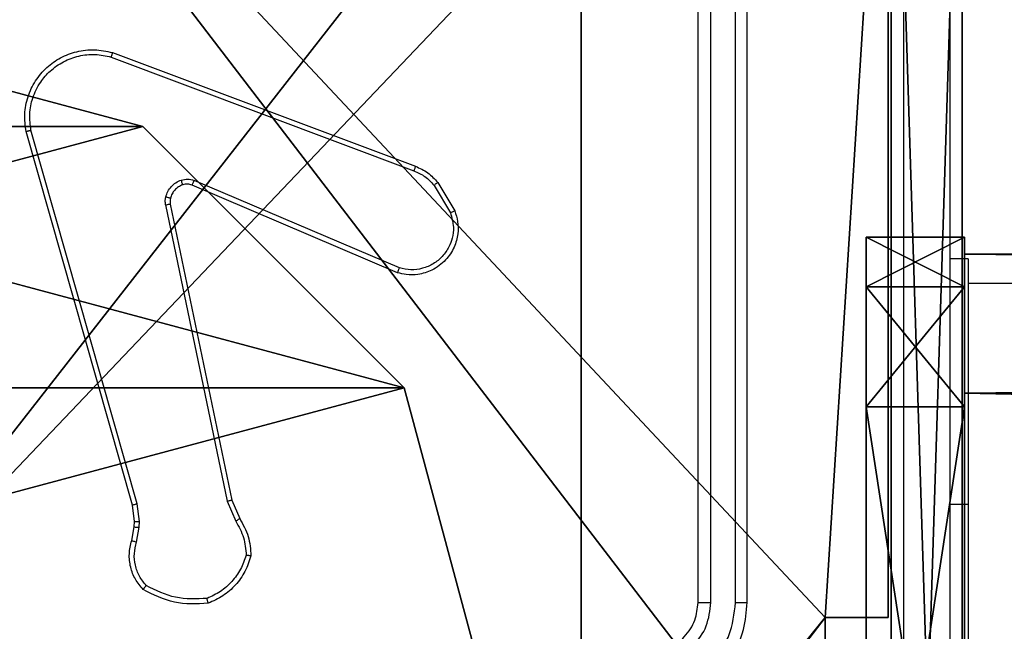
# Model space of a CAD drawing. Units: centimetres. Extents: x -266 to 266, y -182 to 205.
# Drawn here: x -110 to -106, y -26 to -24 of the extents above; entities that cross this region are included whole.
import ezdxf

# ---------------------------------------------------------------- set-up
doc = ezdxf.new("R2010")
doc.units = ezdxf.units.CM
doc.header["$LTSCALE"] = 2.54
doc.layers.get('0').update_dxf_attribs({"true_color": 0xff5454})
doc.layers.add('VP-EQ', color=7, linetype='Continuous', true_color=0x8a3492)

# ---------------------------------------------------------------- blocks, each defined once
blk = doc.blocks.new('Grupuj_15')
at = {"color": 0}
mesh = blk.add_polyface(dxfattribs=at)
corners = [(0, 0.6915, 0.4), (0.2025, 11.7975, 0.4), (0, 11.3085, 0.4), (0.2025, 0.2025, 0.4), (0.6915, 12, 0.4), (0.6915, 0, 0.4), (3.3086, 12, 0.4), (3.3086, 0, 0.4), (3.7975, 11.7975, 0.4), (3.7975, 0.2025, 0.4), (4, 11.3085, 0.4), (4, 0.6915, 0.4)]
mesh.append_faces([[corners[k] for k in face] for face in [(0, 1, 2), (10, 9, 11)]], dxfattribs={"vtx0": -1, "color": 0})
mesh.append_faces([[corners[k] for k in face] for face in [(1, 3, 4), (4, 5, 6), (6, 7, 8), (8, 9, 10)]], dxfattribs={"vtx0": -1, "vtx1": -1, "color": 0})
mesh.append_faces([[corners[k] for k in face] for face in [(1, 0, 3), (4, 3, 5), (6, 5, 7), (8, 7, 9)]], dxfattribs={"vtx0": -1, "vtx2": -1, "color": 0})
mesh = blk.add_polyface(dxfattribs=at)
corners = [(0.2025, 11.7975), (0, 0.6915), (0, 11.3085), (0.2025, 0.2025), (0.6915, 12), (0.6915, 0), (3.3086, 12), (3.3086, 0), (3.7975, 11.7975), (3.7975, 0.2025), (4, 11.3085), (4, 0.6915)]
mesh.append_faces([[corners[k] for k in face] for face in [(0, 1, 2), (9, 10, 11)]], dxfattribs={"vtx0": -1, "color": 0})
mesh.append_faces([[corners[k] for k in face] for face in [(1, 0, 3), (3, 4, 5), (5, 6, 7), (7, 8, 9)]], dxfattribs={"vtx0": -1, "vtx1": -1, "color": 0})
mesh.append_faces([[corners[k] for k in face] for face in [(3, 0, 4), (5, 4, 6), (7, 6, 8), (9, 8, 10)]], dxfattribs={"vtx0": -1, "vtx2": -1, "color": 0})
mesh = blk.add_polyface(dxfattribs=at)
corners = [(0.2025, 11.7975), (0.6915, 12, 0.4), (0.6915, 12), (0.2025, 11.7975, 0.4)]
mesh.append_faces([[corners[k] for k in face] for face in [(0, 1, 2), (1, 0, 3)]], dxfattribs={"vtx0": -1, "color": 0})
mesh = blk.add_polyface(dxfattribs=at)
corners = [(0.6915, 12), (3.3086, 12, 0.4), (3.3086, 12), (0.6915, 12, 0.4)]
mesh.append_faces([[corners[k] for k in face] for face in [(0, 1, 2), (1, 0, 3)]], dxfattribs={"vtx0": -1, "color": 0})
mesh = blk.add_polyface(dxfattribs=at)
corners = [(3.3086, 12, 0.4), (3.7975, 11.7975), (3.3086, 12), (3.7975, 11.7975, 0.4)]
mesh.append_faces([[corners[k] for k in face] for face in [(0, 1, 2), (1, 0, 3)]], dxfattribs={"vtx0": -1, "color": 0})
mesh = blk.add_polyface(dxfattribs=at)
corners = [(0, 11.3085, 0.4), (0.2025, 11.7975), (0, 11.3085), (0.2025, 11.7975, 0.4)]
mesh.append_faces([[corners[k] for k in face] for face in [(0, 1, 2), (1, 0, 3)]], dxfattribs={"vtx0": -1, "color": 0})
mesh = blk.add_polyface(dxfattribs=at)
corners = [(3.7975, 11.7975), (4, 11.3085, 0.4), (4, 11.3085), (3.7975, 11.7975, 0.4)]
mesh.append_faces([[corners[k] for k in face] for face in [(0, 1, 2), (1, 0, 3)]], dxfattribs={"vtx0": -1, "color": 0})
mesh = blk.add_polyface(dxfattribs=at)
corners = [(0, 0.6915, 0.4), (0, 11.3085), (0, 0.6915), (0, 11.3085, 0.4)]
mesh.append_faces([[corners[k] for k in face] for face in [(0, 1, 2), (1, 0, 3)]], dxfattribs={"vtx0": -1, "color": 0})
mesh = blk.add_polyface(dxfattribs=at)
corners = [(4, 11.3085), (4, 0.6915, 0.4), (4, 0.6915), (4, 11.3085, 0.4)]
mesh.append_faces([[corners[k] for k in face] for face in [(0, 1, 2), (1, 0, 3)]], dxfattribs={"vtx0": -1, "color": 0})
mesh = blk.add_polyface(dxfattribs=at)
corners = [(0.2025, 0.2025, 0.4), (0, 0.6915), (0.2025, 0.2025), (0, 0.6915, 0.4)]
mesh.append_faces([[corners[k] for k in face] for face in [(0, 1, 2), (1, 0, 3)]], dxfattribs={"vtx0": -1, "color": 0})
mesh = blk.add_polyface(dxfattribs=at)
corners = [(4, 0.6915), (3.7975, 0.2025, 0.4), (3.7975, 0.2025), (4, 0.6915, 0.4)]
mesh.append_faces([[corners[k] for k in face] for face in [(0, 1, 2), (1, 0, 3)]], dxfattribs={"vtx0": -1, "color": 0})
mesh = blk.add_polyface(dxfattribs=at)
corners = [(0.6915, 0), (0.2025, 0.2025, 0.4), (0.2025, 0.2025), (0.6915, 0, 0.4)]
mesh.append_faces([[corners[k] for k in face] for face in [(0, 1, 2), (1, 0, 3)]], dxfattribs={"vtx0": -1, "color": 0})
mesh = blk.add_polyface(dxfattribs=at)
corners = [(3.7975, 0.2025, 0.4), (3.3086, 0), (3.7975, 0.2025), (3.3086, 0, 0.4)]
mesh.append_faces([[corners[k] for k in face] for face in [(0, 1, 2), (1, 0, 3)]], dxfattribs={"vtx0": -1, "color": 0})
mesh = blk.add_polyface(dxfattribs=at)
corners = [(3.3086, 0), (0.6915, 0, 0.4), (0.6915, 0), (3.3086, 0, 0.4)]
mesh.append_faces([[corners[k] for k in face] for face in [(0, 1, 2), (1, 0, 3)]], dxfattribs={"vtx0": -1, "color": 0})
blk = doc.blocks.new('3DGeom_2908_Defintion_2')
at = {"color": 253, "true_color": 0xa8a8a8, "xscale": 211.6666582557892, "yscale": 211.6666582557893, "zscale": 211.6666582557893}
blk.add_blockref('Grupuj_15', (132844.92, 14356.67), dxfattribs=at)
blk = doc.blocks.new('Grupuj_87')
at = {"color": 0}
mesh = blk.add_polyface(dxfattribs=at)
corners = [(0.5471, 0.5345, 64.2), (0.5471, 3.2643, 64.2), (-0.0183, 1.8994, 64.2), (1.912, 3.8296, 64.2), (1.912, -0.0309, 64.2), (3.2769, 0.5345, 64.2), (3.2769, 3.2643, 64.2), (3.8422, 1.8994, 64.2)]
mesh.append_faces([[corners[k] for k in face] for face in [(0, 1, 2), (6, 5, 7)]], dxfattribs={"vtx0": -1, "color": 0})
mesh.append_faces([[corners[k] for k in face] for face in [(1, 0, 3), (3, 5, 6)]], dxfattribs={"vtx0": -1, "vtx1": -1, "color": 0})
mesh.append_faces([[corners[k] for k in face] for face in [(3, 0, 4), (3, 4, 5)]], dxfattribs={"vtx0": -1, "vtx2": -1, "color": 0})
mesh = blk.add_polyface(dxfattribs=at)
corners = [(0.5471, 3.2643), (0.5471, 0.5345), (-0.0183, 1.8994), (1.912, 3.8296), (1.912, -0.0309), (3.2769, 0.5345), (3.2769, 3.2643), (3.8422, 1.8994)]
mesh.append_faces([[corners[k] for k in face] for face in [(0, 1, 2), (5, 6, 7)]], dxfattribs={"vtx0": -1, "color": 0})
mesh.append_faces([[corners[k] for k in face] for face in [(1, 3, 4), (4, 3, 5)]], dxfattribs={"vtx0": -1, "vtx1": -1, "color": 0})
mesh.append_faces([[corners[k] for k in face] for face in [(1, 0, 3), (5, 3, 6)]], dxfattribs={"vtx0": -1, "vtx2": -1, "color": 0})
mesh = blk.add_polyface(dxfattribs=at)
corners = [(0.5471, 3.2643), (1.912, 3.8296, 64.2), (1.912, 3.8296), (0.5471, 3.2643, 64.2)]
mesh.append_faces([[corners[k] for k in face] for face in [(0, 1, 2), (1, 0, 3)]], dxfattribs={"vtx0": -1, "color": 0})
mesh = blk.add_polyface(dxfattribs=at)
corners = [(1.912, 3.8296, 64.2), (3.2769, 3.2643), (1.912, 3.8296), (3.2769, 3.2643, 64.2)]
mesh.append_faces([[corners[k] for k in face] for face in [(0, 1, 2), (1, 0, 3)]], dxfattribs={"vtx0": -1, "color": 0})
mesh = blk.add_polyface(dxfattribs=at)
corners = [(0.5471, 3.2643, 64.2), (-0.0183, 1.8994), (-0.0183, 1.8994, 64.2), (0.5471, 3.2643)]
mesh.append_faces([[corners[k] for k in face] for face in [(0, 1, 2), (1, 0, 3)]], dxfattribs={"vtx0": -1, "color": 0})
mesh = blk.add_polyface(dxfattribs=at)
corners = [(3.2769, 3.2643), (3.8422, 1.8994, 64.2), (3.8422, 1.8994), (3.2769, 3.2643, 64.2)]
mesh.append_faces([[corners[k] for k in face] for face in [(0, 1, 2), (1, 0, 3)]], dxfattribs={"vtx0": -1, "color": 0})
mesh = blk.add_polyface(dxfattribs=at)
corners = [(-0.0183, 1.8994, 64.2), (0.5471, 0.5345), (0.5471, 0.5345, 64.2), (-0.0183, 1.8994)]
mesh.append_faces([[corners[k] for k in face] for face in [(0, 1, 2), (1, 0, 3)]], dxfattribs={"vtx0": -1, "color": 0})
mesh = blk.add_polyface(dxfattribs=at)
corners = [(3.8422, 1.8994), (3.2769, 0.5345, 64.2), (3.2769, 0.5345), (3.8422, 1.8994, 64.2)]
mesh.append_faces([[corners[k] for k in face] for face in [(0, 1, 2), (1, 0, 3)]], dxfattribs={"vtx0": -1, "color": 0})
mesh = blk.add_polyface(dxfattribs=at)
corners = [(1.912, -0.0309, 64.2), (0.5471, 0.5345), (1.912, -0.0309), (0.5471, 0.5345, 64.2)]
mesh.append_faces([[corners[k] for k in face] for face in [(0, 1, 2), (1, 0, 3)]], dxfattribs={"vtx0": -1, "color": 0})
mesh = blk.add_polyface(dxfattribs=at)
corners = [(3.2769, 0.5345), (1.912, -0.0309, 64.2), (1.912, -0.0309), (3.2769, 0.5345, 64.2)]
mesh.append_faces([[corners[k] for k in face] for face in [(0, 1, 2), (1, 0, 3)]], dxfattribs={"vtx0": -1, "color": 0})
blk = doc.blocks.new('Komponent_34')
at = {"color": 253, "true_color": 0xa8a8a8, "extrusion": (-3.74597e-16, 1, 2.07511e-17)}
blk.add_blockref('Grupuj_87', (-3.912, 4.1006, 0.4), dxfattribs=at)
at = {"color": 0, "extrusion": (-3.67183e-16, 1, 2.07511e-17)}
ref = blk.add_blockref('3DGeom_2908_Defintion_2', (-631.6139, -67.8268), dxfattribs=dict(at, xscale=0.004724409636550065, yscale=0.004724409636550063, zscale=0.004724409636550061))
ref.add_attrib('Skp_ComponentInstanceName', '3DGeom~2908', (0, 0), dxfattribs={"height": 0.2})
blk = doc.blocks.new('Grupuj_49')
at = {"color": 0, "extrusion": (3.9443e-31, 1.53267e-46, -1), "zscale": -1, "rotation": 179.9999999999378}
blk.add_blockref('Komponent_34', (-1.1927, 65, -82.7452), dxfattribs=at)
blk = doc.blocks.new('144130-1')
at = {"color": 0}
blk.add_blockref('Grupuj_49', (-6.7907, 0), dxfattribs=at)
blk = doc.blocks.new('Grupuj_89')
at = {"color": 0}
mesh = blk.add_polyface(dxfattribs=at)
corners = [(-0.332, 3.6414), (-0.332, 0.7327), (-0.7217, 2.187), (0.7327, 4.7061), (0.7327, -0.332), (2.187, -0.7217), (2.187, 5.0958), (3.6414, 4.7061), (3.6414, -0.332), (4.7061, 3.6414), (4.7061, 0.7327), (5.0958, 2.187)]
mesh.append_faces([[corners[k] for k in face] for face in [(0, 1, 2), (10, 9, 11)]], dxfattribs={"vtx0": -1, "color": 0})
mesh.append_faces([[corners[k] for k in face] for face in [(1, 3, 4), (4, 3, 5), (5, 7, 8), (8, 9, 10)]], dxfattribs={"vtx0": -1, "vtx1": -1, "color": 0})
mesh.append_faces([[corners[k] for k in face] for face in [(1, 0, 3), (5, 3, 6), (5, 6, 7), (8, 7, 9)]], dxfattribs={"vtx0": -1, "vtx2": -1, "color": 0})
mesh = blk.add_polyface(dxfattribs=at)
corners = [(-0.332, 0.7327, 9.3756), (-0.332, 3.6414, 9.3756), (-0.7217, 2.187, 9.3756), (0.7327, -0.332, 9.3756), (0.7327, 4.7061, 9.3756), (2.187, -0.7217, 9.3756), (2.187, 5.0958, 9.3756), (3.6414, -0.332, 9.3756), (3.6414, 4.7061, 9.3756), (4.7061, 0.7327, 9.3756), (4.7061, 3.6414, 9.3756), (5.0958, 2.187, 9.3756)]
mesh.append_faces([[corners[k] for k in face] for face in [(0, 1, 2), (10, 9, 11)]], dxfattribs={"vtx0": -1, "color": 0})
mesh.append_faces([[corners[k] for k in face] for face in [(1, 3, 4), (4, 5, 6), (6, 7, 8), (8, 9, 10)]], dxfattribs={"vtx0": -1, "vtx1": -1, "color": 0})
mesh.append_faces([[corners[k] for k in face] for face in [(1, 0, 3), (4, 3, 5), (6, 5, 7), (8, 7, 9)]], dxfattribs={"vtx0": -1, "vtx2": -1, "color": 0})
mesh = blk.add_polyface(dxfattribs=at)
corners = [(0.7327, 4.7061, 9.3756), (2.187, 5.0958), (0.7327, 4.7061), (2.187, 5.0958, 9.3756)]
mesh.append_faces([[corners[k] for k in face] for face in [(0, 1, 2), (1, 0, 3)]], dxfattribs={"vtx0": -1, "color": 0})
mesh = blk.add_polyface(dxfattribs=at)
corners = [(-0.332, 3.6414, 9.3756), (0.7327, 4.7061), (-0.332, 3.6414), (0.7327, 4.7061, 9.3756)]
mesh.append_faces([[corners[k] for k in face] for face in [(0, 1, 2), (1, 0, 3)]], dxfattribs={"vtx0": -1, "color": 0})
mesh = blk.add_polyface(dxfattribs=at)
corners = [(-0.332, 3.6414, 9.3756), (-0.7217, 2.187), (-0.7217, 2.187, 9.3756), (-0.332, 3.6414)]
mesh.append_faces([[corners[k] for k in face] for face in [(0, 1, 2), (1, 0, 3)]], dxfattribs={"vtx0": -1, "color": 0})
blk = doc.blocks.new('Grupuj_82')
at = {"color": 0}
mesh = blk.add_polyface(dxfattribs=at)
corners = [(0, 6.5, 0.9511), (0.8825, 6.5, 0.5), (0.1274, 6.5, 0.4756), (0.5, 6.5, 0.8825), (0.5, 6.5, 7.5), (0, 6.5, 7.5), (0.4756, 6.5, 0.1274), (9.1365, 6.5), (0.9511, 6.5), (9.6121, 6.5, 0.1274), (9.9603, 6.5, 0.4756), (9.2052, 6.5, 0.5), (10.0877, 6.5, 0.9511), (9.5877, 6.5, 0.8825), (9.5877, 6.5, 7.5), (10.0877, 6.5, 7.5)]
mesh.append_faces([[corners[k] for k in face] for face in [(4, 0, 5), (6, 7, 8), (12, 14, 15)]], dxfattribs={"vtx0": -1, "color": 0})
mesh.append_faces([[corners[k] for k in face] for face in [(0, 1, 2), (1, 0, 3), (3, 0, 4), (7, 6, 9), (9, 6, 10), (10, 11, 12), (11, 2, 1)]], dxfattribs={"vtx0": -1, "vtx1": -1, "color": 0})
mesh.append_faces([[corners[k] for k in face] for face in [(10, 2, 11)]], dxfattribs={"vtx0": -1, "vtx1": -1, "vtx2": -1, "color": 0})
mesh.append_faces([[corners[k] for k in face] for face in [(10, 6, 2), (12, 11, 13), (12, 13, 14)]], dxfattribs={"vtx0": -1, "vtx2": -1, "color": 0})
mesh = blk.add_polyface(dxfattribs=at)
corners = [(9.2052, 0, 0.5), (0.8825, 6.5, 0.5), (0.8825, 0, 0.5), (9.2052, 6.5, 0.5)]
mesh.append_faces([[corners[k] for k in face] for face in [(0, 1, 2), (1, 0, 3)]], dxfattribs={"vtx0": -1, "color": 0})
mesh = blk.add_polyface(dxfattribs=at)
corners = [(9.1365, 6.5), (0.9511, 0), (0.9511, 6.5), (9.1365, 0)]
mesh.append_faces([[corners[k] for k in face] for face in [(0, 1, 2), (1, 0, 3)]], dxfattribs={"vtx0": -1, "color": 0})
blk = doc.blocks.new('Grupuj_13')
at = {"color": 0}
for name, p in [('Grupuj_82', (0, 0, 9.5033)), ('Grupuj_89', (2.9313, 1.0733, 0.2))]:
    blk.add_blockref(name, p, dxfattribs=at)
blk = doc.blocks.new('kotwa_WOODEN_LOW')
at = {"color": 254, "true_color": 0xe2e2e2}
blk.add_blockref('Grupuj_13', (0, 0), dxfattribs=at)
blk = doc.blocks.new('Komponent_46')
at = {"color": 59, "true_color": 0x614a34}
mesh = blk.add_polyface(dxfattribs=at)
corners = [(9, 0, 99.5593), (4.95, 0.2576, 99.5593), (4.95, 0, 99.5593), (8.7424, 4.0502, 99.5593), (9, 4.0502, 99.5593), (0, 0, 99.5593), (0.2576, 4.05, 99.5593), (0, 4.05, 99.5593), (4.05, 0, 99.5593), (0.2576, 4.95, 99.5593), (4.0498, 8.7424, 99.5593), (4.05, 0.2576, 99.5593), (4.9498, 8.7424, 99.5593), (4.9498, 9, 99.5593), (9, 9, 99.5593), (8.7424, 4.9502, 99.5593), (9, 4.9502, 99.5593), (0, 9, 99.5593), (0, 4.95, 99.5593), (4.0498, 9, 99.5593)]
mesh.append_faces([[corners[k] for k in face] for face in [(0, 1, 2), (3, 0, 4), (5, 6, 7), (14, 15, 16), (9, 17, 18)]], dxfattribs={"vtx0": -1, "color": 59})
mesh.append_faces([[corners[k] for k in face] for face in [(6, 8, 9), (10, 11, 12), (12, 1, 13), (13, 1, 14), (15, 1, 3), (17, 9, 19), (19, 9, 10)]], dxfattribs={"vtx0": -1, "vtx1": -1, "color": 59})
mesh.append_faces([[corners[k] for k in face] for face in [(1, 0, 3), (9, 8, 10), (14, 1, 15)]], dxfattribs={"vtx0": -1, "vtx1": -1, "vtx2": -1, "color": 59})
mesh.append_faces([[corners[k] for k in face] for face in [(6, 5, 8), (10, 8, 11), (12, 11, 1)]], dxfattribs={"vtx0": -1, "vtx2": -1, "color": 59})
mesh = blk.add_polyface(dxfattribs=at)
corners = [(4.0498, 9), (0, 4.95), (0, 9), (0.2576, 4.95), (0.2576, 4.05), (4.9498, 8.7424), (4.05, 0.2576), (4.0498, 8.7424), (4.95, 0.2576), (0, 0), (0, 4.05), (4.05, 0), (9, 9), (4.9498, 9), (4.95, 0), (8.7424, 4.9502), (9, 4.9502), (8.7424, 4.0502), (9, 0), (9, 4.0502)]
mesh.append_faces([[corners[k] for k in face] for face in [(0, 1, 2), (4, 9, 10), (12, 5, 13), (15, 12, 16), (18, 17, 19)]], dxfattribs={"vtx0": -1, "color": 59})
mesh.append_faces([[corners[k] for k in face] for face in [(1, 0, 3), (3, 0, 4), (5, 6, 7), (6, 5, 8), (9, 4, 11), (7, 4, 0), (11, 7, 6), (8, 12, 14), (14, 17, 18), (17, 14, 15)]], dxfattribs={"vtx0": -1, "vtx1": -1, "color": 59})
mesh.append_faces([[corners[k] for k in face] for face in [(11, 4, 7), (5, 12, 8), (14, 12, 15)]], dxfattribs={"vtx0": -1, "vtx1": -1, "vtx2": -1, "color": 59})
mesh = blk.add_polyface(dxfattribs=at)
corners = [(0.2576, 4.95, 99.5593), (0.2576, 4.05), (0.2576, 4.05, 99.5593), (0.2576, 4.95)]
mesh.append_faces([[corners[k] for k in face] for face in [(0, 1, 2), (1, 0, 3)]], dxfattribs={"vtx0": -1, "color": 59})
mesh = blk.add_polyface(dxfattribs=at)
corners = [(0, 4.05, 99.5593), (0.2576, 4.05), (0, 4.05), (0.2576, 4.05, 99.5593)]
mesh.append_faces([[corners[k] for k in face] for face in [(0, 1, 2), (1, 0, 3)]], dxfattribs={"vtx0": -1, "color": 59})
mesh = blk.add_polyface(dxfattribs=at)
corners = [(0, 4.05, 99.5593), (0, 0), (0, 0, 99.5593), (0, 4.05)]
mesh.append_faces([[corners[k] for k in face] for face in [(0, 1, 2), (1, 0, 3)]], dxfattribs={"vtx0": -1, "color": 59})
blk = doc.blocks.new('Grupuj_203')
at = {"color": 0}
mesh = blk.add_polyface(dxfattribs=at)
corners = [(0.2886, 0, 1.5), (0, 25.7902, 1.5), (0, 0.8098, 1.5), (0.2886, 26.6, 1.5), (9.3114, 0, 1.5), (9.3114, 26.6, 1.5), (9.6, 0.8098, 1.5), (9.6, 25.7902, 1.5)]
mesh.append_faces([[corners[k] for k in face] for face in [(0, 1, 2), (5, 6, 7)]], dxfattribs={"vtx0": -1, "color": 0})
mesh.append_faces([[corners[k] for k in face] for face in [(1, 0, 3), (3, 4, 5)]], dxfattribs={"vtx0": -1, "vtx1": -1, "color": 0})
mesh.append_faces([[corners[k] for k in face] for face in [(3, 0, 4), (5, 4, 6)]], dxfattribs={"vtx0": -1, "vtx2": -1, "color": 0})
mesh = blk.add_polyface(dxfattribs=at)
corners = [(0, 25.7902), (0.2886, 0), (0, 0.8098), (0.2886, 26.6), (9.3114, 0), (9.3114, 26.6), (9.6, 25.7902), (9.6, 0.8098)]
mesh.append_faces([[corners[k] for k in face] for face in [(0, 1, 2), (4, 6, 7)]], dxfattribs={"vtx0": -1, "color": 0})
mesh.append_faces([[corners[k] for k in face] for face in [(1, 3, 4)]], dxfattribs={"vtx0": -1, "vtx1": -1, "color": 0})
mesh.append_faces([[corners[k] for k in face] for face in [(1, 0, 3), (4, 3, 5), (4, 5, 6)]], dxfattribs={"vtx0": -1, "vtx2": -1, "color": 0})
mesh = blk.add_polyface(dxfattribs=at)
corners = [(9.6, 25.7902), (9.6, 0.8098, 1.5), (9.6, 0.8098), (9.6, 25.7902, 1.5)]
mesh.append_faces([[corners[k] for k in face] for face in [(0, 1, 2), (1, 0, 3)]], dxfattribs={"vtx0": -1, "color": 0})
blk = doc.blocks.new('3DGeom_3912_Defintion_1')
at = {"color": 18, "true_color": 0x030303, "yscale": 0.3564000000000001, "rotation": 360}
blk.add_blockref('Grupuj_203', (-4.7217, -4.7842, -0.4824), dxfattribs=at)
blk = doc.blocks.new('Grupuj_150')
at = {"color": 0, "extrusion": (8.93165e-17, -4.44089e-16, -1)}
blk.add_blockref('3DGeom_3912_Defintion_1', (-4.8783, 4.7842, -99.5969), dxfattribs=at)
at = {"color": 0}
blk.add_blockref('Komponent_46', (0.3, 0.3), dxfattribs=at)
blk = doc.blocks.new('noga_WOODEN_LOW')
at = {"color": 0}
blk.add_blockref('Grupuj_150', (0, 0), dxfattribs=at)
blk = doc.blocks.new('Grupuj_1')
at = {"color": 0, "rotation": 90.00000000000004}
blk.add_blockref('kotwa_WOODEN_LOW', (230.05, 76.5078, 0.7318), dxfattribs=at)
at = {"color": 0}
blk.add_blockref('noga_WOODEN_LOW', (222, 76.7578, 10.9318), dxfattribs=at)
at = {"color": 141, "true_color": 0x44d2fe, "rotation": 270.0000000000622}
blk.add_blockref('144130-1', (157.39, 77.9599, 8.1781), dxfattribs=at)
blk = doc.blocks.new('wd1460')
at = {"color": 7, "linetype": 'Continuous', "lineweight": 25}
for p, q in [((-575.0416, 20.5797), (-575.0416, 23.5797)), ((-574.9891, 20.5801), (-574.9891, 23.5821)), ((-574.8891, 20.5801), (-574.889, 23.5821)), ((-574.8416, 20.5797), (-574.8416, 23.5797)), ((-577.4257, 22.8198), (-576.1923, 22.3569)), ((-577.4318, 22.8015), (-576.1987, 22.3388)), ((-577.3446, 20.9768), (-577.7775, 22.4982)), ((-577.325, 20.9825), (-577.7578, 22.5035)), ((-576.2577, 21.9426), (-577.0937, 22.2988)), ((-576.1016, 22.291), (-576.0321, 22.1748)), ((-576.2652, 21.9233), (-577.102, 22.2799)), ((-576.1166, 22.2791), (-576.0498, 22.1677)), ((-577.2094, 22.1994), (-576.9585, 20.9925)), ((-577.1903, 22.2029), (-576.9394, 20.9963)), ((-573.9416, 21.9797), (-574.0166, 21.9797)), ((-573.9416, 21.9797), (-573.9416, 20.9797)), ((-542.4661, 21.8797), (-573.9416, 21.8797)), ((-577.3368, 20.9099), (-577.3446, 20.9768)), ((-577.3164, 20.9093), (-577.325, 20.9825)), ((-576.9585, 20.9925), (-576.924, 20.9106)), ((-576.9394, 20.9963), (-576.9079, 20.9216)), ((-573.9416, 20.9797), (-573.9416, 18.9797)), ((-577.3477, 20.8321), (-577.3378, 20.8875)), ((-577.3378, 20.8875), (-577.3368, 20.9099)), ((-577.3283, 20.8261), (-577.3174, 20.8868)), ((-577.3174, 20.8868), (-577.3164, 20.9093))]:
    blk.add_line(p, q, dxfattribs=at)
at = {"color": 8, "linetype": 'Continuous', "lineweight": 25}
blk.add_line((-573.9416, 20.9797), (-574.0166, 20.9797), dxfattribs=at)
at = {"color": 7, "linetype": 'Continuous', "lineweight": 25}
for points, knots in [([(-574.2044, 19.9797), (-574.2044, 20.6527), (-574.2044, 21.9987), (-574.2044, 23.3432), (-574.2043, 24.0154)], [0, 0, 0, 0, 0.499992, 1, 1, 1, 1]), ([(-574.0166, 24.0047), (-574.0166, 23.1108), (-574.0166, 21.3225), (-574.0166, 18.6369), (-574.0166, 16.8487), (-574.0166, 15.9547)], [0, 0, 0, 0, 0.333296, 0.666701, 1, 1, 1, 1]), ([(-577.7775, 22.4982), (-577.7805, 22.5219), (-577.7866, 22.5694), (-577.7723, 22.6406), (-577.7416, 22.7058), (-577.6957, 22.7601), (-577.638, 22.8012), (-577.5717, 22.8265), (-577.4984, 22.8355), (-577.4502, 22.8251), (-577.4257, 22.8198)], [0, 0, 0, 0, 0.1249663, 0.2499412, 0.3749293, 0.4999313, 0.6194267, 0.7426007, 0.8694553, 1, 1, 1, 1]), ([(-577.7578, 22.5035), (-577.7605, 22.5255), (-577.7659, 22.5695), (-577.7523, 22.6375), (-577.7229, 22.6976), (-577.6792, 22.748), (-577.6262, 22.7852), (-577.5636, 22.8082), (-577.4968, 22.8156), (-577.4534, 22.8062), (-577.4318, 22.8015)], [0, 0, 0, 0, 0.125038, 0.249983, 0.386889, 0.499976, 0.624981, 0.749993, 0.874994, 1, 1, 1, 1]), ([(-577.4257, 22.8198), (-577.4258, 22.8196), (-577.4259, 22.8192), (-577.4268, 22.8164), (-577.4279, 22.8131), (-577.429, 22.8098), (-577.4303, 22.8059), (-577.4313, 22.803), (-577.4318, 22.8015)], [0, 0, 0, 0, 0.2026165, 0.4362864, 0.5650162, 0.702003, 0.8471082, 1, 1, 1, 1]), ([(-577.7775, 22.4982), (-577.7773, 22.4983), (-577.7768, 22.4985), (-577.7737, 22.4995), (-577.77, 22.5005), (-577.7664, 22.5014), (-577.7623, 22.5024), (-577.7593, 22.5032), (-577.7578, 22.5035)], [0, 0, 0, 0, 0.211703, 0.448454, 0.576667, 0.71132, 0.852558, 1, 1, 1, 1]), ([(-576.1923, 22.3569), (-576.1924, 22.3566), (-576.1926, 22.3558), (-576.1942, 22.351), (-576.1964, 22.3451), (-576.1979, 22.3409), (-576.1987, 22.3388)], [0, 0, 0, 0, 0.279637, 0.559043, 0.779343, 1, 1, 1, 1]), ([(-576.1987, 22.3388), (-576.183, 22.3316), (-576.1516, 22.3173), (-576.1283, 22.2919), (-576.1166, 22.2791)], [0, 0, 0, 0, 0.500004, 1, 1, 1, 1]), ([(-576.1923, 22.3569), (-576.1748, 22.3489), (-576.1401, 22.3331), (-576.1144, 22.3049), (-576.1016, 22.291)], [0, 0, 0, 0, 0.505572, 1, 1, 1, 1]), ([(-577.2089, 22.2314), (-577.2065, 22.239), (-577.2015, 22.2545), (-577.1868, 22.2743), (-577.1686, 22.2909), (-577.1536, 22.2974), (-577.1462, 22.3006)], [0, 0, 0, 0, 0.246379, 0.499998, 0.751703, 1, 1, 1, 1]), ([(-577.1462, 22.3006), (-577.1374, 22.3027), (-577.1197, 22.307), (-577.1024, 22.3016), (-577.0937, 22.2988)], [0, 0, 0, 0, 0.500002, 1, 1, 1, 1]), ([(-577.14, 22.2811), (-577.1401, 22.2815), (-577.1402, 22.2823), (-577.1418, 22.2876), (-577.1439, 22.294), (-577.1454, 22.2984), (-577.1462, 22.3006)], [0, 0, 0, 0, 0.279736, 0.558918, 0.779489, 1, 1, 1, 1]), ([(-577.102, 22.2799), (-577.1018, 22.2802), (-577.1014, 22.281), (-577.0992, 22.286), (-577.0965, 22.2923), (-577.0946, 22.2967), (-577.0937, 22.2988)], [0, 0, 0, 0, 0.279828, 0.55905, 0.7795, 1, 1, 1, 1]), ([(-576.1016, 22.291), (-576.1019, 22.2908), (-576.1025, 22.2903), (-576.1064, 22.2872), (-576.1114, 22.2833), (-576.1148, 22.2805), (-576.1166, 22.2791)], [0, 0, 0, 0, 0.27973, 0.559147, 0.779281, 1, 1, 1, 1]), ([(-577.14, 22.2811), (-577.146, 22.2786), (-577.1579, 22.2734), (-577.1725, 22.2604), (-577.184, 22.2446), (-577.1879, 22.2322), (-577.1899, 22.2261)], [0, 0, 0, 0, 0.2500051, 0.5000019, 0.7499958, 1, 1, 1, 1]), ([(-577.102, 22.2799), (-577.108, 22.2818), (-577.1205, 22.2858), (-577.1333, 22.2827), (-577.14, 22.2811)], [0, 0, 0, 0, 0.4778855, 1, 1, 1, 1]), ([(-577.2094, 22.1994), (-577.2103, 22.2048), (-577.2119, 22.2154), (-577.2099, 22.226), (-577.2089, 22.2314)], [0, 0, 0, 0, 0.499162, 1, 1, 1, 1]), ([(-577.1899, 22.2261), (-577.1902, 22.2262), (-577.1908, 22.2265), (-577.1951, 22.2278), (-577.2014, 22.2295), (-577.2064, 22.2307), (-577.2089, 22.2314)], [0, 0, 0, 0, 0.249867, 0.499877, 0.749501, 1, 1, 1, 1]), ([(-577.1899, 22.2261), (-577.1906, 22.2222), (-577.192, 22.2145), (-577.1909, 22.2068), (-577.1903, 22.2029)], [0, 0, 0, 0, 0.500032, 1, 1, 1, 1]), ([(-577.2094, 22.1994), (-577.2066, 22.2), (-577.201, 22.2012), (-577.1947, 22.2023), (-577.191, 22.203), (-577.1905, 22.203), (-577.1903, 22.2029)], [0, 0, 0, 0, 0.280175, 0.559148, 0.779769, 1, 1, 1, 1]), ([(-576.0321, 22.1748), (-576.0276, 22.1606), (-576.0179, 22.1305), (-576.0179, 22.0794), (-576.033, 22.0244), (-576.0683, 21.9709), (-576.1208, 21.9319), (-576.178, 21.9147), (-576.2263, 21.9135), (-576.2535, 21.9203), (-576.2652, 21.9233)], [0, 0, 0, 0, 0.103761, 0.221726, 0.353874, 0.500177, 0.664939, 0.803244, 0.914964, 1, 1, 1, 1]), ([(-576.0321, 22.1748), (-576.0324, 22.1746), (-576.0329, 22.1744), (-576.0369, 22.1729), (-576.0428, 22.1705), (-576.0475, 22.1686), (-576.0498, 22.1677)], [0, 0, 0, 0, 0.2500383, 0.5000007, 0.7498284, 1, 1, 1, 1]), ([(-576.0498, 22.1677), (-576.0444, 22.1481), (-576.0348, 22.1139), (-576.0409, 22.0658), (-576.056, 22.0251), (-576.0814, 21.9883), (-576.1187, 21.9577), (-576.1629, 21.9391), (-576.2109, 21.9324), (-576.2421, 21.9392), (-576.2577, 21.9426)], [0, 0, 0, 0, 0.158649, 0.276907, 0.374886, 0.500004, 0.624987, 0.750028, 0.874995, 1, 1, 1, 1]), ([(-576.2652, 21.9233), (-576.2651, 21.9235), (-576.2648, 21.9239), (-576.2636, 21.9269), (-576.2622, 21.9305), (-576.2609, 21.934), (-576.2593, 21.9381), (-576.2582, 21.9411), (-576.2577, 21.9426)], [0, 0, 0, 0, 0.20582, 0.440366, 0.568956, 0.705242, 0.848951, 1, 1, 1, 1]), ([(-577.3446, 20.9768), (-577.3443, 20.9769), (-577.3437, 20.9771), (-577.3392, 20.9784), (-577.3327, 20.9803), (-577.3276, 20.9818), (-577.325, 20.9825)], [0, 0, 0, 0, 0.250308, 0.499937, 0.74989, 1, 1, 1, 1]), ([(-576.9394, 20.9963), (-576.9397, 20.9963), (-576.9403, 20.9962), (-576.9446, 20.9953), (-576.9509, 20.9941), (-576.956, 20.993), (-576.9585, 20.9925)], [0, 0, 0, 0, 0.249869, 0.499858, 0.749584, 1, 1, 1, 1]), ([(-577.3378, 20.8875), (-577.3374, 20.8875), (-577.3366, 20.8875), (-577.3312, 20.8874), (-577.3244, 20.8871), (-577.3198, 20.8869), (-577.3174, 20.8868)], [0, 0, 0, 0, 0.280017, 0.559198, 0.779473, 1, 1, 1, 1]), ([(-577.3368, 20.9099), (-577.3364, 20.9099), (-577.3356, 20.91), (-577.3302, 20.9098), (-577.3234, 20.9096), (-577.3188, 20.9094), (-577.3164, 20.9093)], [0, 0, 0, 0, 0.279722, 0.5590042, 0.7794764, 1, 1, 1, 1]), ([(-576.9079, 20.9216), (-576.9082, 20.9213), (-576.9088, 20.9209), (-576.913, 20.918), (-576.9184, 20.9144), (-576.9221, 20.9119), (-576.924, 20.9106)], [0, 0, 0, 0, 0.279588, 0.558812, 0.779161, 1, 1, 1, 1]), ([(-576.924, 20.9106), (-576.9118, 20.8891), (-576.8874, 20.8461), (-576.8834, 20.7969), (-576.8814, 20.7723)], [0, 0, 0, 0, 0.4999896, 1, 1, 1, 1]), ([(-576.9079, 20.9216), (-576.8945, 20.8979), (-576.8677, 20.8507), (-576.8638, 20.7966), (-576.8619, 20.7695)], [0, 0, 0, 0, 0.4999891, 1, 1, 1, 1]), ([(-577.3012, 20.6328), (-577.3124, 20.6463), (-577.335, 20.6734), (-577.3538, 20.7239), (-577.3604, 20.7784), (-577.352, 20.8141), (-577.3477, 20.8321)], [0, 0, 0, 0, 0.24305, 0.490731, 0.743046, 1, 1, 1, 1]), ([(-577.3477, 20.8321), (-577.3473, 20.832), (-577.3466, 20.8318), (-577.3414, 20.8303), (-577.335, 20.8283), (-577.3306, 20.8268), (-577.3283, 20.8261)], [0, 0, 0, 0, 0.279899, 0.559006, 0.779509, 1, 1, 1, 1]), ([(-577.2881, 20.6487), (-577.2982, 20.6611), (-577.3182, 20.6859), (-577.3344, 20.7315), (-577.3394, 20.7795), (-577.332, 20.8106), (-577.3283, 20.8261)], [0, 0, 0, 0, 0.250041, 0.499998, 0.749966, 1, 1, 1, 1]), ([(-576.8814, 20.7723), (-576.8881, 20.7529), (-576.9017, 20.714), (-576.9388, 20.6641), (-576.9848, 20.6223), (-577.0221, 20.6051), (-577.0408, 20.5964)], [0, 0, 0, 0, 0.24989, 0.500004, 0.750118, 1, 1, 1, 1]), ([(-576.8619, 20.7695), (-576.869, 20.7481), (-576.8833, 20.7052), (-576.9235, 20.65), (-576.9745, 20.6045), (-577.0157, 20.586), (-577.0363, 20.5768)], [0, 0, 0, 0, 0.250001, 0.499998, 0.749998, 1, 1, 1, 1]), ([(-576.8619, 20.7695), (-576.8621, 20.7696), (-576.8626, 20.7697), (-576.8657, 20.7701), (-576.8694, 20.7706), (-576.8729, 20.7711), (-576.877, 20.7717), (-576.8799, 20.7721), (-576.8814, 20.7723)], [0, 0, 0, 0, 0.215127, 0.452556, 0.580592, 0.714423, 0.854332, 1, 1, 1, 1]), ([(-577.3012, 20.6328), (-577.301, 20.633), (-577.3007, 20.6334), (-577.2985, 20.6361), (-577.296, 20.6391), (-577.2936, 20.6419), (-577.291, 20.6452), (-577.2891, 20.6475), (-577.2881, 20.6487)], [0, 0, 0, 0, 0.219206, 0.458285, 0.585731, 0.718517, 0.856753, 1, 1, 1, 1]), ([(-577.0408, 20.5964), (-577.0843, 20.5945), (-577.1712, 20.5907), (-577.2491, 20.6293), (-577.2881, 20.6487)], [0, 0, 0, 0, 0.500006, 1, 1, 1, 1]), ([(-577.0363, 20.5768), (-577.083, 20.5744), (-577.1762, 20.5697), (-577.2595, 20.6118), (-577.3012, 20.6328)], [0, 0, 0, 0, 0.4999992, 1, 1, 1, 1]), ([(-577.0363, 20.5768), (-577.0364, 20.577), (-577.0364, 20.5775), (-577.0371, 20.5807), (-577.0379, 20.5844), (-577.0387, 20.5879), (-577.0397, 20.592), (-577.0405, 20.5949), (-577.0408, 20.5964)], [0, 0, 0, 0, 0.2115, 0.447997, 0.576173, 0.710874, 0.852291, 1, 1, 1, 1]), ([(-575.2416, 20.1797), (-575.2066, 20.1824), (-575.139, 20.1875), (-575.0479, 20.2259), (-574.9741, 20.2781), (-574.9039, 20.356), (-574.8515, 20.4583), (-574.8447, 20.5426), (-574.8416, 20.5797)], [0, 0, 0, 0, 0.167542, 0.323, 0.466357, 0.597608, 0.822847, 1, 1, 1, 1]), ([(-575.2416, 20.3797), (-575.222, 20.3813), (-575.1887, 20.3841), (-575.1506, 20.4007), (-575.132, 20.4123), (-575.125, 20.4172), (-575.1244, 20.4177), (-575.1241, 20.4179), (-575.1241, 20.4179), (-575.1241, 20.4179), (-575.1241, 20.4179), (-575.1132, 20.4223), (-575.0964, 20.4427), (-575.0716, 20.4714), (-575.0481, 20.5179), (-575.0442, 20.5554), (-575.0416, 20.5797)], [0, 0, 0, 0, 0.187302, 0.318205, 0.39246, 0.397748, 0.40006, 0.400336, 0.400475, 0.400493, 0.400499, 0.400505, 0.510616, 0.642548, 0.768247, 1, 1, 1, 1]), ([(-575.2393, 20.2299), (-575.1936, 20.2354), (-575.1023, 20.2465), (-575.0048, 20.3136), (-574.9465, 20.3839), (-574.9021, 20.4651), (-574.8943, 20.5342), (-574.8891, 20.5801)], [0, 0, 0, 0, 0.24962, 0.499239, 0.623577, 0.749883, 1, 1, 1, 1]), ([(-575.2393, 20.3299), (-575.2065, 20.3337), (-575.1411, 20.3414), (-575.0583, 20.3991), (-575.0011, 20.482), (-574.9931, 20.5474), (-574.9891, 20.5801)], [0, 0, 0, 0, 0.2504524, 0.5001481, 0.7500973, 1, 1, 1, 1]), ([(-575.0416, 20.5797), (-575.0414, 20.5797), (-575.041, 20.5798), (-575.0378, 20.5799), (-575.0329, 20.5799), (-575.0263, 20.58), (-575.0183, 20.58), (-575.0091, 20.5801), (-574.9993, 20.5801), (-574.9925, 20.5801), (-574.9891, 20.5801)], [0, 0, 0, 0, 0.1251442, 0.2501529, 0.3752818, 0.500058, 0.624789, 0.7498273, 0.8749744, 1, 1, 1, 1]), ([(-574.8891, 20.5801), (-574.8828, 20.5801), (-574.8702, 20.5801), (-574.8546, 20.58), (-574.8438, 20.5799), (-574.8424, 20.5798), (-574.8416, 20.5797)], [0, 0, 0, 0, 0.250171, 0.50004, 0.749776, 1, 1, 1, 1])]:
    blk.add_open_spline(points, degree=3, knots=knots, dxfattribs=at)
blk = doc.blocks.new('wd1460 2d')
at = {"layer": 'VP-EQ', "color": 0}
blk.add_blockref('wd1460', (817.0064, 531.3496), dxfattribs=at)

msp = doc.modelspace()

# ---------------------------------------------------------------- block references
at = {"color": 0, "rotation": 180.0000000001372}
msp.add_blockref('Grupuj_1', (115.7433, 54.9609, -0.9318), dxfattribs=at)
at = {"layer": 'VP-EQ', "color": 0}
msp.add_blockref('wd1460 2d', (-349.2961, -578.0149), dxfattribs=at)

doc.saveas('drawing.dxf')
